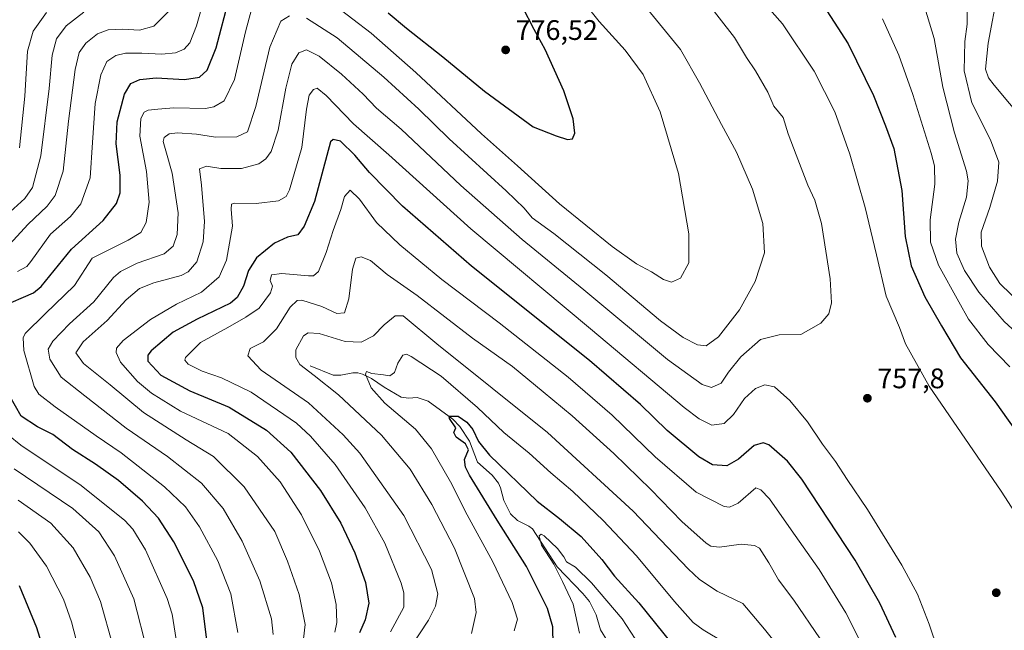
# Model space of a CAD drawing. Units: metres. Extents: x 600119 to 603564, y 4763866 to 4766230.
# Drawn here: x 602022 to 602371, y 4765255 to 4765472 of the extents above; entities that cross this region are included whole.
import ezdxf

# ---------------------------------------------------------------- set-up
doc = ezdxf.new("R2010")
doc.units = ezdxf.units.M
doc.header["$MEASUREMENT"] = 0
for name, color, linetype, lineweight in [('Corriente natural lineal', 142, 'Continuous', 13), ('Curva de nivel maestra', 30, 'Continuous', 30), ('Curva de nivel normal', 30, 'Continuous', 0), ('Punto de cota en terreno', 7, 'Continuous', 0), ('Rótulo de punto de cota en terreno', 7, 'Continuous', 0)]:
    doc.layers.add(name, color=color, linetype=linetype, lineweight=lineweight)
doc.styles.add('Style-Arial', font='txt')

# ---------------------------------------------------------------- blocks, each defined once
blk = doc.blocks.new('5PATER')
at = {"layer": 'Punto de cota en terreno', "linetype": 'Continuous', "lineweight": 0}
h = blk.add_hatch(color=51, dxfattribs=at)
edge = h.paths.add_edge_path()
edge.add_ellipse((0, 0), major_axis=(-0.11, -0.111), ratio=0.999422, start_angle=0, end_angle=360)

msp = doc.modelspace()

# ---------------------------------------------------------------- linework, layer by layer
at = {"layer": 'Corriente natural lineal', "color": 142, "linetype": 'Continuous', "lineweight": 13}
msp.add_polyline3d([(602125.0001, 4765349.0001, 733.6975), (602133.2281, 4765345.7247, 732.3352), (602135.9113, 4765345.6225, 731.6613), (602140.1183, 4765346.5321, 730.8474), (602141.9031, 4765346.4851, 730.7428), (602143.5753, 4765346.0399, 730.6973), (602146.7923, 4765344.5279, 730.1883), (602151.2047, 4765341.4775, 729.225), (602157.2929, 4765337.8895, 727.6408), (602159.8759, 4765337.5153, 727.4128), (602162.9923, 4765337.7471, 727.3334), (602166.8207, 4765336.4393, 726.5203), (602175.5311, 4765330.0441, 725.6262), (602178.0291, 4765327.5225, 725.1853), (602181.4385, 4765322.2459, 724.1217), (602184.3169, 4765314.7971, 723.6108), (602189.5527, 4765310.2073, 723.357), (602191.7843, 4765307.4341, 723.0869), (602192.5099, 4765305.7951, 723.009), (602193.6361, 4765301.2445, 722.7714), (602196.0499, 4765296.5379, 722.0225), (602198.5609, 4765294.1625, 721.5996), (602202.5273, 4765292.2121, 721.059), (602203.8163, 4765291.1937, 721.2663), (602212.5483, 4765277.7643, 719.7264), (602221.6649, 4765268.3269, 718.4035), (602224.0155, 4765265.5235, 718.3386), (602226.4151, 4765260.7435, 718.097), (602227.8599, 4765255.4755, 717.2997), (602230.3713, 4765251.4517, 716.3304)], dxfattribs=at)
at = {"layer": 'Curva de nivel maestra', "color": 30, "linetype": 'Continuous', "lineweight": 30, "flags": 128}
for points, elevation in [([(602304.46, 4765480.5301), (602315.69, 4765463.1301), (602324.64, 4765444.8101), (602328.88, 4765433.9801), (602331.86, 4765426.0401), (602334.69, 4765411.0701), (602335.92, 4765394.8401), (602338.08, 4765384.4701), (602342.85, 4765373.4801), (602348.75, 4765363.1801), (602355.5, 4765351.8201), (602367.78, 4765336.1801), (602376.96, 4765323.2501)], 750), ([(602015.46, 4765369.8901), (602027.02, 4765374.9001), (602029.63, 4765377.1501), (602040.42, 4765390.3601), (602051.65, 4765400.4401), (602056.33, 4765406.5001), (602057.64, 4765410.2801), (602057.7, 4765416.5801), (602056.31, 4765427.6201), (602056.56, 4765435.4201), (602059.24, 4765445.2801), (602061.43, 4765449.0401), (602064.68, 4765450.4701), (602070.43, 4765450.9701), (602080.52, 4765450.4801), (602085.8, 4765451.3001), (602088.57, 4765453.8001), (602091.7, 4765461.7001), (602096.35, 4765479.2201)], 775), ([(602152.68, 4765474.0001), (602159.21, 4765468.6601), (602172.09, 4765458.4801), (602186.76, 4765446.3601), (602204.01, 4765433.7201), (602212.2, 4765430.4201), (602216.22, 4765429.1901), (602218, 4765429.4201), (602218.87, 4765431.4601), (602218.18, 4765436.4701), (602214.98, 4765446.4401), (602208.3, 4765461.0401), (602204.37, 4765468.1701), (602200.24, 4765476.1301)], 775), ([(602332.55, 4765252.7101), (602326.88, 4765264.8901), (602318.18, 4765280.1601), (602299.26, 4765308.8601), (602294.17, 4765315.1901), (602287.58, 4765320.9501), (602285.59, 4765321.7601), (602282.43, 4765320.7301), (602276.88, 4765315.9001), (602272.68, 4765313.6101), (602267.64, 4765313.9401), (602262.74, 4765316.7101), (602251.57, 4765326.0701), (602242.09, 4765335.2601), (602224.02, 4765350.8501), (602182.18, 4765384.3201), (602157.73, 4765405.5401), (602146.01, 4765417.4701), (602140.87, 4765423.6701), (602135.82, 4765428.5601), (602133.14, 4765429.1801), (602132.19, 4765428.3201), (602126.6, 4765407.2601), (602122.94, 4765398.4701), (602120.59, 4765395.4001), (602117.01, 4765394.5401), (602112.34, 4765392.4101), (602106.02, 4765387.2801), (602103.18, 4765382.8101), (602101.44, 4765377.1601), (602099.2, 4765373.1401), (602096.8, 4765371.1401), (602084.92, 4765365.5701), (602076.41, 4765360.8801), (602068.64, 4765354.2701), (602067.43, 4765352.8001), (602067.49, 4765350.5801), (602072.1, 4765345.6601), (602082.4, 4765340.0901), (602096.31, 4765334.3201), (602109.55, 4765326.1601), (602118.13, 4765318.4001), (602128.68, 4765304.8201), (602135.91, 4765293.2601), (602140.8, 4765282.7501), (602144.6, 4765272.2101), (602145.8, 4765264.8401), (602144.51, 4765258.9801), (602142.46, 4765254.3401)], 750), ([(602088.56, 4765250.8501), (602087.02, 4765263.2401), (602083.66, 4765272.8601), (602076.71, 4765286.5701), (602071.21, 4765295.0201), (602065.55, 4765301.0201), (602057.06, 4765308.3801), (602048.9, 4765314.2001), (602040.76, 4765319.3901), (602033.77, 4765324.6401), (602028.39, 4765327.3801), (602022.59, 4765331.1401), (602018.54, 4765338.1901)], 775), ([(602211.12, 4765250.0701), (602211.07, 4765256.4601), (602209.18, 4765262.9901), (602201.73, 4765277.9001), (602191.24, 4765294.3101), (602181.48, 4765310.2801), (602180.05, 4765313.0801), (602179.72, 4765315.7901), (602181.09, 4765319.2501), (602180.13, 4765321.2901), (602176.72, 4765323.7501), (602175.95, 4765325.3201), (602176.6, 4765326.9701), (602174.41, 4765330.3701), (602174.29, 4765331.1501), (602177.52, 4765331.1301), (602180.58, 4765329.0801), (602182.63, 4765326.4601), (602184.72, 4765322.2101), (602188.55, 4765317.3801), (602205.46, 4765301.0401), (602213.42, 4765294.9501), (602221.03, 4765288.5401), (602228.37, 4765280.3901), (602232.9, 4765274.4901), (602241.52, 4765265.0001), (602253.33, 4765250.3101)], 725), ([(602021.86, 4765271.1501), (602028.04, 4765256.2801), (602033.19, 4765239.5001)], 800)]:
    msp.add_lwpolyline(points, dxfattribs=dict(at, elevation=elevation))
at = {"layer": 'Curva de nivel normal', "color": 30, "linetype": 'Continuous', "lineweight": 0, "flags": 128}
for points, elevation in [([(602089.32, 4765485.71), (602084.7, 4765469.46), (602082.34, 4765463.46), (602080.41, 4765461.22), (602077.33, 4765459.86), (602072.44, 4765459.42), (602065.35, 4765459.8), (602059.55, 4765459.71), (602056.1, 4765458.91), (602052.99, 4765456.8), (602050.8, 4765452.06), (602048.82, 4765441.95), (602047.83, 4765428.16), (602047.01, 4765415.57), (602043.78, 4765406.34), (602040.1, 4765401.92), (602033.02, 4765395.67), (602026.02, 4765385.94), (602024.58, 4765384.16), (602021.27, 4765382.39)], 780), ([(602238.23, 4765483.29), (602256.24, 4765461.1), (602263.05, 4765449.2), (602270.79, 4765434.52), (602276.09, 4765424.72), (602281.75, 4765411.62), (602285.44, 4765399.46), (602286.07, 4765389.02), (602282.75, 4765378.85), (602277.13, 4765368.83), (602269.77, 4765359.29), (602265.31, 4765356.08), (602262.31, 4765356.43), (602257.17, 4765358.99), (602249.15, 4765364.94), (602229.85, 4765381.18), (602211.43, 4765395.92), (602203.73, 4765401.41), (602200.89, 4765404.82), (602194.48, 4765410.99), (602174.23, 4765429.42), (602163.54, 4765439.92), (602151.12, 4765451.26), (602134.55, 4765465.15), (602123.68, 4765472.18)], 765), ([(602099.42, 4765254.53), (602096.86, 4765268.16), (602092.34, 4765279.86), (602085.8, 4765291.94), (602080.89, 4765298.99), (602073.4, 4765306.11), (602058.03, 4765318.11), (602049.2, 4765324.24), (602034.69, 4765334.48), (602028.9, 4765338.9), (602027.18, 4765341.65), (602023.57, 4765354.47), (602023.28, 4765358.93), (602023.99, 4765360.4), (602031.1, 4765367.43), (602041.48, 4765377.43), (602047.72, 4765387.14), (602060.56, 4765393.55), (602065.01, 4765396.25), (602066.84, 4765399.77), (602067.9, 4765406.93), (602067.04, 4765417.8), (602064.64, 4765430.32), (602065.03, 4765436.6), (602066.21, 4765438.9), (602067.57, 4765439.63), (602071.02, 4765439.9), (602076.75, 4765440.36), (602087.97, 4765440.22), (602090.85, 4765440.7), (602094.58, 4765442.83), (602098.16, 4765450.48), (602102.1, 4765467.37), (602105.92, 4765481.44)], 770), ([(602122.63, 4765252.24), (602123.2, 4765257.29), (602121.13, 4765267.94), (602116.98, 4765279.8), (602112.48, 4765290.3), (602101.68, 4765306.16), (602090.72, 4765316.9), (602081.08, 4765322.73), (602065.91, 4765332.42), (602054.18, 4765342.23), (602044.65, 4765349.8), (602041.95, 4765353.59), (602044.57, 4765357.54), (602053.12, 4765365.06), (602059.76, 4765372.42), (602064.48, 4765376.44), (602069.62, 4765378.41), (602079.27, 4765381), (602081.75, 4765382.28), (602084.89, 4765385.8), (602087.15, 4765392.89), (602087.58, 4765400.1), (602086.56, 4765412.99), (602085.77, 4765418.84), (602088.31, 4765419.77), (602093.36, 4765418.95), (602100.73, 4765418.87), (602106.78, 4765420.57), (602109.36, 4765422.33), (602111.24, 4765424.87), (602113.62, 4765432.46), (602116.36, 4765447.36), (602118.5, 4765455.89), (602120.97, 4765459.86), (602123.69, 4765461), (602128.24, 4765458.7), (602136.15, 4765452.28), (602143.8, 4765445.26), (602148.51, 4765440.31), (602157.24, 4765432.86), (602178.47, 4765412.9), (602200.14, 4765393.78), (602222.05, 4765375.87), (602251.68, 4765351.25), (602263.92, 4765342.32), (602267.31, 4765341.3), (602270.65, 4765342.82), (602273.31, 4765346.71), (602277.64, 4765352.22), (602284.64, 4765358.26), (602291.3, 4765359.93), (602298.97, 4765360.13), (602305.97, 4765364.05), (602308.8, 4765367.37), (602309.78, 4765371.3), (602309.28, 4765379.79), (602306.25, 4765399.45), (602303.87, 4765407.74), (602301.35, 4765412.95), (602297.27, 4765423.78), (602294.39, 4765431.17), (602292.64, 4765436.96), (602289.4, 4765441.04), (602287.24, 4765445.99), (602282.83, 4765453.46), (602279.64, 4765458.2), (602275.42, 4765465.26), (602263.69, 4765480.42)], 760), ([(602133.64, 4765476.81), (602146.65, 4765466.83), (602162.46, 4765452.93), (602185.76, 4765431.18), (602198.47, 4765419.87), (602213.4, 4765406.44), (602232.11, 4765391.3), (602240.7, 4765385.16), (602246.03, 4765382.27), (602250.22, 4765379.56), (602253.11, 4765378.66), (602256.28, 4765380.02), (602259.21, 4765385.47), (602259.23, 4765395.8), (602255.55, 4765417.1), (602249.07, 4765439), (602243.08, 4765452.15), (602236.66, 4765460.78), (602227.46, 4765470.95), (602220.36, 4765479.95)], 770), ([(602378.28, 4765435.45), (602367.43, 4765448.39), (602365.43, 4765451.01), (602364.37, 4765454.05), (602365.34, 4765463.3), (602368.76, 4765481.58)], 730), ([(602285.08, 4765478.48), (602292.48, 4765470.14), (602303.66, 4765453.41), (602310.92, 4765439.04), (602316.32, 4765424.01), (602321.75, 4765405.05), (602325.72, 4765388.28), (602329.2, 4765373.63), (602333.91, 4765362.57), (602335.99, 4765356.81), (602344.39, 4765341.81), (602369.95, 4765304.56), (602381.17, 4765287.18)], 755), ([(602017.37, 4765402.36), (602023.94, 4765408.26), (602026.64, 4765412.2), (602029.52, 4765423.38), (602032.56, 4765447.25), (602033.61, 4765459.04), (602035.17, 4765464.86), (602038.51, 4765469.43), (602044.81, 4765474.26)], 790), ([(602018.56, 4765392.14), (602024.94, 4765399.02), (602031.82, 4765405.55), (602034.66, 4765409.33), (602037.51, 4765417.95), (602039.41, 4765435.67), (602041.76, 4765453.95), (602043.2, 4765460.02), (602045.48, 4765463.27), (602049.6, 4765466.64), (602053.39, 4765468.08), (602058.59, 4765468.3), (602064.58, 4765467.92), (602069.66, 4765469.31), (602076.23, 4765475.98)], 785), ([(602031.58, 4765474.19), (602026.85, 4765467.54), (602024.85, 4765460.53), (602023.95, 4765444.58), (602021.98, 4765426.18)], 795), ([(602117.68, 4765473), (602114.68, 4765471.11), (602110.7, 4765461.87), (602105.76, 4765440.83), (602102.86, 4765431.84), (602098.98, 4765430.17), (602091.5, 4765430.02), (602084.68, 4765431.02), (602078.01, 4765431.54), (602075.01, 4765431.18), (602073.29, 4765429.84), (602072.88, 4765428.43), (602073.83, 4765425.12), (602076.08, 4765417.22), (602078.19, 4765403.14), (602077.83, 4765395.47), (602076.46, 4765391.43), (602073.25, 4765388.69), (602063.68, 4765385.31), (602057.81, 4765382.37), (602055.35, 4765380.3), (602048.35, 4765371.64), (602039.69, 4765363.84), (602033.85, 4765357.67), (602032.19, 4765354.93), (602032.75, 4765351.38), (602036.8, 4765344.92), (602045.18, 4765338.31), (602059.75, 4765326.88), (602074.45, 4765316.82), (602086.56, 4765307.44), (602094.22, 4765298.49), (602100.95, 4765286.83), (602107.17, 4765272.83), (602111.29, 4765259.33), (602111.86, 4765253.84)], 765), ([(602342.86, 4765475.85), (602346.13, 4765464.95), (602349.22, 4765447.67), (602353.39, 4765431.55), (602357.63, 4765417.92), (602358.17, 4765414.55), (602357.66, 4765408.74), (602354.9, 4765399.89), (602353.7, 4765393.82), (602354.25, 4765388.85), (602356.92, 4765382.77), (602362, 4765375.08), (602370.99, 4765364.65), (602379.51, 4765356.84)], 740), ([(602357.83, 4765475.1), (602357.86, 4765470.02), (602357.02, 4765463.94), (602356.82, 4765453.46), (602359.54, 4765442.19), (602366.2, 4765429.04), (602369.09, 4765421.19), (602368.63, 4765414.46), (602365.94, 4765405.14), (602362.84, 4765396.37), (602362.9, 4765391.39), (602365.77, 4765383.99), (602369.5, 4765378.19), (602377.31, 4765370.49)], 735), ([(602327.85, 4765471.97), (602333.63, 4765459.03), (602338.65, 4765445.15), (602345.14, 4765424.3), (602346.24, 4765419.83), (602346.46, 4765413.39), (602344.78, 4765400.75), (602344.84, 4765392.8), (602347.74, 4765384.66), (602354.9, 4765371.7), (602358.3, 4765365.55), (602365.3, 4765356.49), (602373, 4765348.59)], 745), ([(602347.45, 4765248.36), (602344.44, 4765257.51), (602340.25, 4765268.06), (602334.69, 4765278.39), (602322.54, 4765298.03), (602315.36, 4765308.68), (602311.21, 4765315.07), (602306.59, 4765321.28), (602301.27, 4765329.1), (602295.08, 4765336.7), (602289.53, 4765341.49), (602286.18, 4765342.25), (602282.86, 4765340.96), (602278.96, 4765337.4), (602275.08, 4765331.8), (602271.72, 4765328.58), (602267.4, 4765327.91), (602262.86, 4765330.15), (602257.59, 4765334.25), (602224.39, 4765362.15), (602181.94, 4765397.52), (602152.86, 4765423.7), (602140.38, 4765434.68), (602130.74, 4765444.8), (602127.52, 4765447.4), (602126.2, 4765446.87), (602124.7, 4765444.93), (602123.77, 4765439.98), (602122.03, 4765426.35), (602117.65, 4765411.3), (602116.49, 4765408.93), (602113.83, 4765407.4), (602105.9, 4765406.48), (602098.24, 4765406.59), (602097.19, 4765406.23), (602097.03, 4765404.55), (602097.52, 4765398.51), (602095.32, 4765386.45), (602092.72, 4765380.55), (602086.51, 4765375.04), (602077.64, 4765370.86), (602068.48, 4765365.44), (602058.72, 4765357.97), (602056.42, 4765355.27), (602056.29, 4765353.68), (602057.82, 4765350.33), (602063.85, 4765343.44), (602068.82, 4765339.31), (602079.01, 4765332.92), (602095.93, 4765324.97), (602106.4, 4765316.84), (602114.42, 4765307.89), (602121.97, 4765296.16), (602128.35, 4765283.36), (602132.55, 4765272.09), (602134.18, 4765264.41), (602134.5, 4765258.05), (602133.79, 4765254.57)], 755), ([(602324.74, 4765241.9), (602314.86, 4765261.46), (602305.41, 4765276.83), (602295.48, 4765290.87), (602287.85, 4765301.84), (602284.76, 4765305.07), (602282.98, 4765305.72), (602276.67, 4765300.35), (602273.6, 4765298.89), (602271.72, 4765299.18), (602261.81, 4765304.18), (602247.27, 4765316.78), (602232.01, 4765331.53), (602225.13, 4765337.47), (602216.48, 4765345.02), (602192.02, 4765364.26), (602171.74, 4765379.53), (602156.74, 4765391.86), (602148.54, 4765399.81), (602142.49, 4765408), (602139.14, 4765411.24), (602137.21, 4765409.04), (602135.83, 4765404.43), (602133.2, 4765396.93), (602130.74, 4765389.09), (602127.92, 4765382.38), (602126.21, 4765380.92), (602124.39, 4765380.93), (602114.92, 4765381.74), (602111.26, 4765381.27), (602110.83, 4765379.22), (602111.72, 4765377.26), (602110.97, 4765374.83), (602107, 4765369.38), (602102.19, 4765366.17), (602095.89, 4765362.55), (602086.14, 4765357.24), (602080.88, 4765351.97), (602080.55, 4765350.96), (602081.75, 4765349.59), (602086.78, 4765347.04), (602093.54, 4765344.68), (602104.13, 4765339.6), (602120.2, 4765328.68), (602125.17, 4765324.08), (602133.85, 4765314), (602144.56, 4765298.65), (602151.54, 4765286.12), (602157.28, 4765272.03), (602158.22, 4765268.51), (602158.26, 4765263.44), (602153.52, 4765254.74)], 745), ([(602305.76, 4765252.29), (602296.39, 4765265.92), (602291.04, 4765273.15), (602287.62, 4765279.15), (602284.28, 4765284.39), (602282.5, 4765285.32), (602277.76, 4765285.8), (602270.1, 4765284.75), (602267.07, 4765285.04), (602265.4, 4765286.11), (602256.8, 4765293.82), (602245.7, 4765305.22), (602232.6, 4765317.94), (602217.92, 4765331.24), (602207.56, 4765339.73), (602196.7, 4765348.69), (602182.59, 4765358.75), (602162.9, 4765373.88), (602152.31, 4765381.34), (602146.35, 4765386.25), (602143.13, 4765387.63), (602141.18, 4765387.18), (602140.02, 4765383.18), (602138.78, 4765372.69), (602137.13, 4765367.76), (602134.42, 4765367.52), (602129.14, 4765369.95), (602122.02, 4765372.23), (602120.44, 4765372.13), (602117.99, 4765369.8), (602113.14, 4765362.14), (602108.51, 4765357.48), (602103.71, 4765355.08), (602102.95, 4765352.48), (602107.69, 4765347.5), (602124.38, 4765335.82), (602136.77, 4765324.57), (602142.66, 4765317.99), (602158.24, 4765296.01), (602167.98, 4765276.88), (602170.28, 4765268.16), (602169.43, 4765263.83), (602166.98, 4765258.83), (602160.34, 4765248.84)], 740), ([(602295.14, 4765244.34), (602286.04, 4765255.7), (602278.42, 4765264.75), (602269.31, 4765269.18), (602263.05, 4765273.26), (602258.94, 4765277.09), (602239.48, 4765297.51), (602209.18, 4765325.34), (602169.95, 4765356.76), (602157.97, 4765366.68), (602155.12, 4765366.65), (602151.2, 4765363.52), (602147.44, 4765359.57), (602143.04, 4765357.41), (602137.41, 4765357.56), (602128.22, 4765360.39), (602124.27, 4765360.72), (602122.71, 4765359.61), (602119.98, 4765354.71), (602119.91, 4765351.88), (602121.34, 4765349.42), (602126.45, 4765345.54), (602135.09, 4765338.72), (602150.29, 4765324.39), (602160.42, 4765312.39), (602168.17, 4765299.82), (602176.22, 4765284.34), (602183.21, 4765266.5), (602183.87, 4765261.6), (602182.18, 4765254.17)], 735), ([(602197.27, 4765255.1), (602198.5, 4765259.25), (602196.56, 4765265.14), (602189.81, 4765279.59), (602180.7, 4765296.22), (602174.74, 4765307.93), (602167.98, 4765319.55), (602162.33, 4765326.5), (602151.46, 4765335.74), (602146.62, 4765341.2), (602144.59, 4765346.08), (602145.02, 4765347), (602146.83, 4765346.32), (602151.06, 4765345.84), (602153.27, 4765345.44), (602154.86, 4765346.64), (602156.14, 4765349.96), (602157.83, 4765352.72), (602159.2, 4765353.06), (602160.83, 4765352.3), (602171.41, 4765345.28), (602184.35, 4765334.28), (602193.64, 4765325.39), (602202.63, 4765318.06), (602210.36, 4765311.02), (602218.11, 4765304.44), (602228.84, 4765294.18), (602240.67, 4765281.65), (602254.1, 4765265.54), (602260.72, 4765258.08), (602264.31, 4765255.46), (602271.62, 4765251.04)], 730), ([(602018.1, 4765324.4), (602022.52, 4765320.91), (602043.89, 4765306.62), (602059.3, 4765294.21), (602062.17, 4765291.08), (602066.68, 4765283.85), (602074.35, 4765266.6), (602076.09, 4765261.03), (602077.86, 4765249.76)], 780), ([(602067.36, 4765247.56), (602062.5, 4765266.46), (602055.65, 4765281.68), (602050.1, 4765290.21), (602040.87, 4765298.41), (602020.09, 4765312.48)], 785), ([(602055.08, 4765249.95), (602050.72, 4765265.52), (602047.03, 4765274.16), (602041, 4765284.49), (602033.16, 4765293.24), (602021.53, 4765301.43)], 790), ([(602021.7, 4765290.2), (602025.71, 4765286.16), (602031.62, 4765277.95), (602037.55, 4765266.27), (602040.49, 4765258.3), (602047.38, 4765231.36)], 795), ([(602240.25, 4765252.31), (602235.56, 4765259.36), (602224.76, 4765272.12), (602219.03, 4765277.7), (602215.87, 4765279.49), (602214.96, 4765281.29), (602212.72, 4765284.3), (602207.9, 4765288.74), (602206.92, 4765289.3), (602206.14, 4765288.8), (602207.05, 4765285.39), (602211.41, 4765278.75), (602214.41, 4765272.6), (602218.19, 4765264.53), (602220.51, 4765254.24)], 720)]:
    msp.add_lwpolyline(points, dxfattribs=dict(at, elevation=elevation))

# ---------------------------------------------------------------- block references
at = {"layer": 'Punto de cota en terreno', "color": 7, "linetype": 'Continuous', "lineweight": 0, "xscale": 10, "yscale": 10, "zscale": 10}
for p in [(602194.3, 4765460.93, 776.52), (602322.51, 4765337.51, 757.8), (602368.18, 4765268.59, 759.04)]:
    msp.add_blockref('5PATER', p, dxfattribs=at)

# ---------------------------------------------------------------- texts
at = {"layer": 'Rótulo de punto de cota en terreno', "color": 7, "linetype": 'Continuous', "lineweight": 0, "style": 'Style-Arial'}
for s, p in [('776,52', (602197.8278, 4765464.4578)), ('757,8', (602326.0378, 4765341.0378))]:
    msp.add_text(s, height=7, dxfattribs=at).set_placement(p)

doc.saveas('drawing.dxf')
